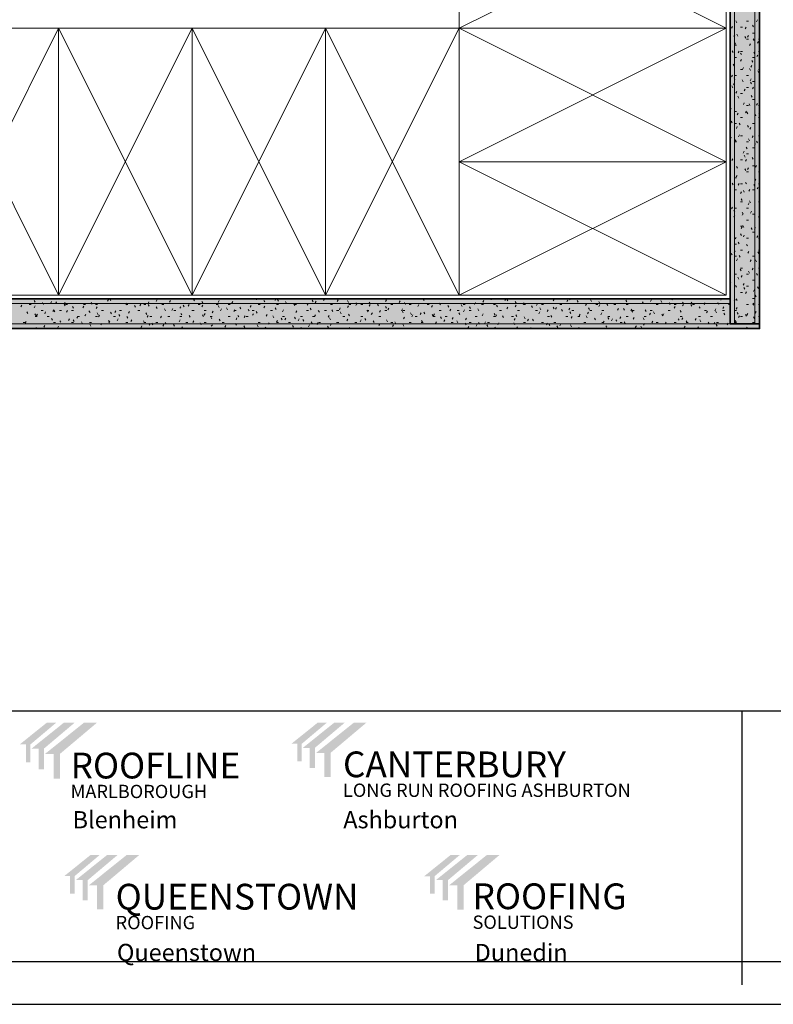
# Model space of a CAD drawing. Units: millimetres. Extents: x 10485 to 11970, y -2014 to -941.
# Drawn here: x 11094 to 11444, y -2014 to -1556 of the extents above; entities that cross this region are included whole.
import ezdxf

# ---------------------------------------------------------------- set-up
doc = ezdxf.new("R2010")
doc.units = ezdxf.units.MM
doc.layers.add('Design', color=11, linetype='Continuous', plot=False)
doc.layers.add('Logo', color=7, linetype='Continuous')
doc.layers.add('PDF2_Geometry', color=7, linetype='Continuous', true_color=0xc0c0c0)
doc.layers.add('PDF2_Solid Fills', color=7, linetype='Continuous', true_color=0xffffff)
doc.layers.add('Substrate', color=7, linetype='Continuous', lineweight=13)
doc.styles.add('Futura', font='txt')

# ---------------------------------------------------------------- blocks, each defined once
blk = doc.blocks.new('ISO_A4_landscape')
blk.add_lwpolyline([(297, 0), (297, 210), (0, 210), (0, 0)], close=True)
at = {"layer": 'Design'}
blk.add_lwpolyline([(292, 4), (292, 206), (5, 206), (5, 4)], close=True, dxfattribs=at)
blk = doc.blocks.new('Freeman_Logo')
at = {"lineweight": -3, "true_color": 0xffe3ad}
for points in [[(595.1, 114.67), (583.15, 104.59), (583.15, 96.21), (580.98, 96.21), (580.98, 104.57), (578.13, 104.57), (590.71, 114.67)], [(721.01, 114.67), (709.4, 104.88), (709.4, 96.74), (707.29, 96.74), (707.29, 104.86), (704.53, 104.86), (716.75, 114.67)], [(615.3, 53.07), (603.7, 43.28), (603.7, 35.14), (601.58, 35.14), (601.58, 43.26), (598.82, 43.26), (611.04, 53.07)], [(782.88, 53.07), (771.26, 43.29), (771.26, 35.13), (769.11, 35.13), (769.11, 43.23), (766.37, 43.23), (778.59, 53.07)]]:
    blk.add_hatch(color=41, dxfattribs=at).paths.add_polyline_path(points)
at = {"lineweight": -3, "true_color": 0xffd276}
for points in [[(603.68, 114.67), (589.45, 102.66), (589.45, 92.99), (586.93, 92.99), (586.93, 102.64), (583.66, 102.64), (598.64, 114.67)], [(729.34, 114.67), (715.52, 103.01), (715.52, 93.61), (713.07, 93.61), (713.07, 102.98), (709.89, 102.98), (724.45, 114.67)], [(623.64, 53.07), (609.82, 41.41), (609.82, 32.01), (607.37, 32.01), (607.37, 41.38), (604.19, 41.38), (618.75, 53.07)], [(777.4, 41.38), (777.4, 31.97), (774.95, 31.97), (774.95, 41.38), (771.73, 41.38), (786.34, 53.07), (791.28, 53.07)]]:
    blk.add_hatch(color=41, dxfattribs=at).paths.add_polyline_path(points)
at = {"lineweight": -3, "true_color": 0xfec232}
for points in [[(614.06, 114.67), (596.9, 100.2), (596.9, 88.59), (593.88, 88.59), (593.88, 100.17), (589.94, 100.17), (608.01, 114.67)], [(739.42, 114.67), (722.75, 100.61), (722.75, 89.34), (719.82, 89.34), (719.82, 100.58), (716, 100.58), (733.55, 114.67)], [(633.72, 53.07), (617.05, 39.01), (617.05, 27.74), (614.12, 27.74), (614.12, 38.98), (610.3, 38.98), (627.85, 53.07)], [(801.36, 53.07), (784.67, 39), (784.67, 27.68), (781.69, 27.68), (781.69, 38.94), (777.87, 38.94), (795.46, 53.07)]]:
    blk.add_hatch(color=40, dxfattribs=at).paths.add_polyline_path(points)
at = {"attachment_point": 1, "style": 'Futura'}
for s, width, insert, char_height in [('{\\fFutura XBlk BT|b0|i0|c0|p34;\\C251;\\c5131340;ROOFLINE}', 90.1446, (601.82, 100.72), 12), ('{\\fFutura XBlk BT|b0|i0|c0|p34;\\C251;\\c5131340;CANTERBURY}', 117.4151, (728.56, 101.29), 12), ('{\\fFutura XBlk BT|b0|i0|c0|p34;\\C251;\\c5131340;MARLBOROUGH}', 73.5938, (601.8, 85.77), 6.2), ('{\\fFutura XBlk BT|b0|i0|c0|p34;\\C251;\\c5131340;LONG RUN ROOFING ASHBURTON}', 157.0313, (728.53, 86.35), 6.2), ('{\\fFutura Bk BT|b0|i0|c0|p34;\\C251;\\c5131340;Blenheim}', 42.7607, (602.74, 73.51), 8), ('{\\fFutura Bk BT|b0|i0|c0|p34;\\C251;\\c5131340;Ashburton}', 47.1286, (728.69, 73.53), 8), ('{\\fFutura XBlk BT|b0|i0|c0|p34;\\C251;\\c5131340;QUEENSTOWN}', 125.038, (622.77, 39.68), 12), ('{\\fFutura XBlk BT|b0|i0|c0|p34;\\C251;\\c5131340;ROOFING}', 191.2221, (788.86, 39.87), 12), ('{\\fFutura XBlk BT|b0|i0|c0|p34;\\C251;\\c5131340;ROOFING}', 43.7161, (622.75, 24.74), 6.2), ('{\\fFutura XBlk BT|b0|i0|c0|p34;\\C251;\\c5131340;SOLUTIONS}', 52.8848, (788.84, 24.92), 6.2), ('{\\fFutura Bk BT|b0|i0|c0|p34;\\C251;\\c5131340;Queenstown}', 58.3507, (623.4, 11.73), 8), ('{\\fFutura Bk BT|b0|i0|c0|p34;\\C251;\\c5131340;Dunedin}', 39.2758, (789.82, 11.7), 8)]:
    blk.add_mtext_dynamic_manual_height_columns(s, width=width, gutter_width=12.5, heights=[0], dxfattribs=dict(at, insert=insert, char_height=char_height))

msp = doc.modelspace()

# ---------------------------------------------------------------- hatches: boundary and pattern name
at = {"layer": 'PDF2_Solid Fills', "transparency": 33554559}
msp.add_hatch(color=256, dxfattribs=at).paths.add_polyline_path([(11438.1, -1697.19), (11424.31, -1697.19), (11424.31, -1685.62), (10853.95, -1685.62), (10853.95, -1699.41), (11438.1, -1699.41)])

# ---------------------------------------------------------------- linework, layer by layer
msp.add_lwpolyline([(10493.75, -1877.33), (11960.96, -1877.33)])
at = {"layer": 'Logo'}
msp.add_lwpolyline([(11430, -2004.97), (11430, -1877.33)], dxfattribs=at)
at = {"layer": 'PDF2_Geometry', "color": 7, "lineweight": 35}
for points in [[(11424.31, -1132.79), (11424.31, -1697.19), (11438.1, -1697.19), (11438.1, -1132.79)], [(10853.95, -1699.41), (11438.1, -1699.41), (11438.1, -1685.62)], [(11424.31, -1685.62), (10853.95, -1685.62)]]:
    msp.add_lwpolyline(points, dxfattribs=at)
at = {"layer": 'PDF2_Geometry', "color": 7, "lineweight": 13}
for points in [[(11426.42, -1132.79), (11426.42, -1697.19)], [(11435.88, -1132.79), (11435.88, -1697.19)], [(11424.31, -1687.84), (10853.95, -1687.84)], [(11438.1, -1697.19), (10853.95, -1697.19)]]:
    msp.add_lwpolyline(points, dxfattribs=at)
at = {"layer": 'PDF2_Geometry', "lineweight": 13}
for points in [[(11424.31, -1556.35), (11424.55, -1556.35)], [(11427.47, -1557.05), (11427, -1556.23)], [(11432.03, -1556.35), (11432.96, -1556.35)], [(11435.18, -1559.04), (11434.71, -1558.22)], [(11437.05, -1555.77), (11436.58, -1556.58)], [(11425.48, -1558.8), (11425.01, -1559.62)], [(11426.53, -1562.66), (11426.07, -1563.48)], [(11427.94, -1563.25), (11427.47, -1562.43)], [(11429.22, -1559.16), (11430.16, -1559.16)], [(11431.79, -1559.16), (11431.33, -1559.97)], [(11434.83, -1561.96), (11435.77, -1561.96)], [(11424.31, -1564.77), (11424.55, -1564.77)], [(11426.88, -1567.1), (11426.42, -1566.28)], [(11431.68, -1564.3), (11431.21, -1563.48)], [(11432.03, -1564.77), (11432.96, -1564.77)], [(11432.84, -1563.01), (11432.38, -1563.83)], [(11433.9, -1566.87), (11433.43, -1567.69)], [(11435.53, -1565.35), (11435.07, -1564.53)], [(11437.64, -1565.82), (11437.17, -1566.64)], [(11437.64, -1564.77), (11438.1, -1564.77)], [(11425.83, -1570.96), (11425.36, -1570.14)], [(11426.42, -1567.57), (11427.35, -1567.57)], [(11428.64, -1570.26), (11428.17, -1571.08)], [(11429.22, -1570.38), (11430.16, -1570.38)], [(11429.69, -1571.89), (11429.22, -1571.19)], [(11435.88, -1571.54), (11435.42, -1570.73)], [(11437.29, -1572.13), (11436.82, -1572.83)], [(11437.64, -1570.38), (11438.1, -1570.38)], [(11424.31, -1575.99), (11424.55, -1575.99)], [(11426.18, -1577.15), (11425.72, -1576.34)], [(11426.42, -1573.18), (11427.35, -1573.18)], [(11429.69, -1574.12), (11429.22, -1574.93)], [(11434.95, -1575.4), (11434.48, -1574.58)], [(11434.83, -1573.18), (11435.77, -1573.18)], [(11438.1, -1576.34), (11437.87, -1576.69)], [(11429.22, -1578.79), (11430.16, -1578.79), (11430.62, -1577.97)], [(11433.9, -1579.26), (11433.43, -1578.44)], [(11434.48, -1576.92), (11434.01, -1577.74)], [(11437.75, -1580.31), (11437.29, -1579.49)], [(11437.64, -1578.79), (11438.1, -1578.79)], [(11425.48, -1581.48), (11425.01, -1582.18)], [(11426.42, -1585.22), (11425.95, -1586.04)], [(11426.53, -1583.47), (11426.18, -1582.65)], [(11426.42, -1581.6), (11427.35, -1581.6)], [(11430.39, -1584.52), (11429.92, -1583.7)], [(11432.03, -1581.6), (11432.96, -1581.6)], [(11434.13, -1583.23), (11433.66, -1584.05)], [(11434.25, -1585.45), (11433.78, -1584.75)], [(11434.83, -1584.4), (11435.77, -1584.4)], [(11424.31, -1587.21), (11424.55, -1587.21)], [(11425.6, -1587.32), (11425.13, -1586.5)], [(11427.47, -1589.08), (11427, -1589.89)], [(11429.22, -1590.01), (11430.16, -1590.01)], [(11431.33, -1588.02), (11430.86, -1588.84)], [(11432.03, -1587.21), (11432.96, -1587.21)], [(11435.18, -1587.09), (11434.71, -1587.79)], [(11424.55, -1591.06), (11424.31, -1590.59)], [(11428.4, -1592.11), (11427.94, -1591.3)], [(11430.97, -1594.34), (11430.51, -1595.15)], [(11433.55, -1595.62), (11433.2, -1594.8)], [(11434.6, -1591.76), (11434.13, -1590.95)], [(11434.83, -1592.82), (11435.77, -1592.82)], [(11437.17, -1594.69), (11436.7, -1595.5)], [(11438.1, -1592.11), (11437.99, -1592)], [(11424.31, -1595.62), (11424.55, -1595.62)], [(11424.9, -1597.37), (11424.43, -1596.56)], [(11426.42, -1598.43), (11427.35, -1598.43)], [(11428.17, -1599.13), (11427.7, -1599.95)], [(11431.91, -1598.19), (11431.56, -1599.01)], [(11432.03, -1595.62), (11432.96, -1595.62)], [(11432.61, -1599.48), (11432.14, -1598.66)], [(11436.35, -1600.41), (11436, -1599.59)], [(11437.64, -1595.62), (11438.1, -1595.62)], [(11438.1, -1598.78), (11437.75, -1599.36)], [(11424.31, -1600.18), (11424.31, -1600.3)], [(11425.25, -1603.69), (11424.78, -1602.87)], [(11426.42, -1604.04), (11427.35, -1604.04)], [(11429.1, -1604.62), (11428.64, -1603.8)], [(11429.22, -1601.23), (11430.16, -1601.23)], [(11434.83, -1604.04), (11435.77, -1604.04)], [(11437.64, -1601.23), (11438.1, -1601.23)], [(11424.31, -1606.84), (11424.55, -1606.84)], [(11424.31, -1607.43), (11424.31, -1607.43)], [(11427.7, -1605.44), (11427.35, -1606.26)], [(11432.96, -1605.67), (11432.49, -1604.85)], [(11434.01, -1605.79), (11433.55, -1606.61)], [(11424.9, -1610.35), (11424.55, -1611.05)], [(11426.42, -1612.45), (11427.35, -1612.45)], [(11427.12, -1612.33), (11426.65, -1611.52)], [(11428.75, -1609.3), (11428.29, -1610.11)], [(11429.22, -1609.65), (11430.16, -1609.65)], [(11432.03, -1612.45), (11432.96, -1612.45)], [(11433.31, -1611.98), (11432.84, -1611.17)], [(11435.07, -1609.65), (11434.6, -1610.46)], [(11437.17, -1612.92), (11436.7, -1612.22)], [(11437.64, -1609.65), (11438.1, -1609.65)], [(11424.55, -1616.54), (11424.31, -1617.13)], [(11430.86, -1616.89), (11430.39, -1617.71)], [(11432.26, -1615.72), (11431.79, -1615.02)], [(11434.83, -1615.26), (11435.77, -1615.26)], [(11436.12, -1613.5), (11435.65, -1614.32)], [(11424.31, -1618.06), (11424.55, -1618.06)], [(11425.6, -1620.4), (11425.13, -1621.22)], [(11429.22, -1620.87), (11430.16, -1620.87)], [(11431.33, -1619.58), (11430.86, -1618.76)], [(11431.91, -1620.75), (11431.44, -1621.57)], [(11432.03, -1618.06), (11432.96, -1618.06)], [(11435.07, -1620.63), (11434.6, -1619.81)], [(11424.31, -1626.48), (11424.55, -1626.48)], [(11427.82, -1624.84), (11427.35, -1624.02)], [(11431.68, -1625.89), (11431.21, -1625.07)], [(11432.03, -1626.48), (11432.96, -1626.48)], [(11432.84, -1624.61), (11432.38, -1625.42)], [(11434.83, -1623.67), (11435.77, -1623.67)], [(11436.7, -1623.55), (11436.23, -1624.37)], [(11437.64, -1626.48), (11438.1, -1626.48)], [(11426.42, -1629.28), (11427.35, -1629.28)], [(11427.7, -1628.11), (11427.23, -1628.81)], [(11432.03, -1632.09), (11431.56, -1631.39)], [(11436.35, -1629.87), (11435.88, -1630.68)], [(11425.72, -1632.55), (11425.25, -1631.74)], [(11426.42, -1634.89), (11427.35, -1634.89)], [(11428.64, -1631.85), (11428.17, -1632.67)], [(11429.22, -1632.09), (11430.16, -1632.09)], [(11429.69, -1635.71), (11429.22, -1636.53)], [(11430.97, -1635.94), (11430.51, -1635.13)], [(11433.55, -1634.66), (11433.08, -1635.48)], [(11434.83, -1634.89), (11435.77, -1634.89)], [(11435.88, -1633.14), (11435.42, -1632.32)], [(11437.4, -1633.72), (11436.94, -1634.42)], [(11437.64, -1632.09), (11438.1, -1632.09)], [(11424.31, -1637.7), (11424.55, -1637.7)], [(11424.43, -1639.22), (11424.31, -1639.57)], [(11429.22, -1640.5), (11430.16, -1640.5)], [(11429.92, -1639.8), (11429.46, -1638.98)], [(11433.78, -1640.85), (11433.31, -1640.03)], [(11437.64, -1640.5), (11438.1, -1640.5)], [(11425.48, -1642.96), (11425.01, -1643.77)], [(11426.53, -1645.06), (11426.07, -1644.24)], [(11426.42, -1643.31), (11427.35, -1643.31)], [(11430.39, -1646.11), (11429.92, -1645.29)], [(11432.03, -1643.31), (11432.96, -1643.31)], [(11433.2, -1640.97), (11432.73, -1641.79)], [(11434.25, -1644.83), (11433.78, -1645.64)], [(11424.31, -1648.92), (11424.55, -1648.92)], [(11426.53, -1646.81), (11426.07, -1647.63)], [(11430.39, -1645.76), (11429.92, -1646.58)], [(11432.03, -1648.92), (11432.96, -1648.92)], [(11434.83, -1646.11), (11435.77, -1646.11)], [(11437.99, -1648.1), (11437.52, -1647.28)], [(11424.43, -1652.66), (11424.31, -1652.31)], [(11429.22, -1651.72), (11430.16, -1651.72)], [(11430.04, -1652.07), (11429.57, -1652.89)], [(11430.74, -1652.31), (11430.27, -1651.49)], [(11434.6, -1653.36), (11434.13, -1652.54)], [(11434.83, -1654.53), (11435.77, -1654.53)], [(11436.23, -1652.42), (11435.77, -1653.24)], [(11438.1, -1653.83), (11437.87, -1653.59)], [(11424.31, -1657.33), (11424.55, -1657.33)], [(11427.23, -1656.98), (11426.77, -1657.68)], [(11428.64, -1660.02), (11428.17, -1659.2)], [(11429.69, -1656.16), (11429.22, -1655.34)], [(11430.97, -1655.93), (11430.51, -1656.75)], [(11432.03, -1657.33), (11432.96, -1657.33)], [(11437.29, -1656.28), (11436.82, -1657.1)], [(11437.64, -1657.33), (11438.1, -1657.33)], [(11426.77, -1663.18), (11426.3, -1663.99)], [(11426.42, -1660.14), (11427.35, -1660.14)], [(11429.22, -1662.94), (11430.16, -1662.94)], [(11432.49, -1660.96), (11432.03, -1660.25)], [(11433.08, -1663.53), (11432.61, -1664.34)], [(11437.75, -1664.46), (11437.29, -1663.64)], [(11437.64, -1662.94), (11438.1, -1662.94)], [(11438.1, -1660.49), (11437.87, -1660.96)], [(11425.25, -1665.16), (11424.78, -1664.46)], [(11426.42, -1665.75), (11427.35, -1665.75)], [(11427.82, -1667.03), (11427.35, -1667.85)], [(11429.1, -1666.21), (11428.64, -1665.4)], [(11434.13, -1667.38), (11433.66, -1668.2)], [(11434.83, -1665.75), (11435.77, -1665.75)], [(11436.7, -1668.32), (11436.23, -1667.5)], [(11424.31, -1668.55), (11424.55, -1668.55)], [(11429.46, -1672.53), (11428.99, -1671.71)], [(11429.22, -1671.36), (11430.16, -1671.36)], [(11433.31, -1673.58), (11432.84, -1672.76)], [(11435.07, -1671.24), (11434.6, -1672.06)], [(11437.64, -1671.36), (11438.1, -1671.36)], [(11426.42, -1674.16), (11427.35, -1674.16)], [(11428.4, -1676.38), (11427.94, -1675.56)], [(11429.92, -1674.75), (11429.46, -1675.45)], [(11432.03, -1674.16), (11432.96, -1674.16)], [(11434.83, -1676.97), (11435.77, -1676.97)], [(11437.05, -1674.51), (11436.58, -1673.81)], [(11424.66, -1678.14), (11424.31, -1678.84)], [(11424.31, -1679.77), (11424.55, -1679.77)], [(11427.35, -1680.12), (11426.88, -1679.42)], [(11430.86, -1678.49), (11430.39, -1679.3)], [(11431.21, -1681.17), (11430.74, -1680.36)], [(11432.03, -1679.77), (11432.96, -1679.77)], [(11435.77, -1681.29), (11435.3, -1682.11)], [(11437.52, -1680.82), (11437.05, -1680.01)], [(11099.63, -1685.62), (11099.51, -1685.85)], [(11101.03, -1687.14), (11100.56, -1686.43)], [(11135.16, -1685.85), (11134.69, -1686.67)], [(11136.21, -1686.32), (11135.74, -1685.62)], [(11138.55, -1685.62), (11138.55, -1685.73)], [(11157.72, -1685.97), (11157.25, -1686.78)], [(11164.03, -1686.43), (11163.56, -1687.14)], [(11165.08, -1685.85), (11164.84, -1685.62)], [(11175.13, -1686.55), (11174.66, -1685.73)], [(11186.58, -1686.43), (11186.12, -1687.25)], [(11187.64, -1685.73), (11187.52, -1685.62)], [(11204, -1686.08), (11203.77, -1685.62)], [(11207.86, -1687.02), (11207.39, -1686.32)], [(11213, -1685.62), (11212.65, -1686.32)], [(11214.17, -1686.67), (11213.7, -1685.85)], [(11230.41, -1687.02), (11229.95, -1686.2)], [(11231.82, -1686.67), (11231.35, -1687.49)], [(11235.67, -1685.62), (11235.21, -1686.43)], [(11241.98, -1686.08), (11241.52, -1686.78)], [(11246.78, -1687.25), (11246.31, -1686.43)], [(11264.54, -1686.08), (11264.07, -1686.9)], [(11270.85, -1686.55), (11270.39, -1687.25)], [(11281.96, -1686.43), (11281.49, -1685.62)], [(11290.72, -1685.62), (11290.6, -1685.97)], [(11309.77, -1686.32), (11309.31, -1687.14)], [(11310.82, -1685.85), (11310.71, -1685.62)], [(11313.4, -1685.62), (11313.16, -1686.08)], [(11319.94, -1685.73), (11319.47, -1686.43)], [(11320.88, -1686.55), (11320.41, -1685.73)], [(11333.5, -1685.85), (11333.38, -1685.62)], [(11342.5, -1685.73), (11342.03, -1686.55)], [(11348.81, -1686.2), (11348.34, -1686.9)], [(11349.86, -1686.08), (11349.51, -1685.62)], [(11353.6, -1687.14), (11353.13, -1686.32)], [(11359.91, -1686.78), (11359.45, -1685.97)], [(11368.56, -1685.62), (11368.45, -1685.62)], [(11376.28, -1687.02), (11375.81, -1686.2)], [(11387.73, -1685.97), (11387.26, -1686.78)], [(11391.24, -1685.62), (11391.12, -1685.73)], [(11392.64, -1687.25), (11392.17, -1686.43)], [(11397.66, -1685.62), (11397.31, -1686.08)], [(11420.34, -1685.62), (11419.99, -1686.2)], [(11426.65, -1685.85), (11426.18, -1686.67)], [(11427.7, -1686.43), (11427.23, -1685.62)], [(11429.22, -1682.58), (11430.16, -1682.58)], [(11431.91, -1682.34), (11431.44, -1683.16)], [(11434.83, -1685.38), (11435.77, -1685.38)], [(11436.47, -1684.68), (11436, -1683.86)], [(11094.72, -1688.54), (11094.25, -1689.36)], [(11098.22, -1688.19), (11099.16, -1688.19)], [(11101.03, -1688.89), (11100.56, -1689.71)], [(11103.84, -1690.99), (11104.77, -1690.99)], [(11104.89, -1688.19), (11104.42, -1687.37)], [(11108.63, -1686.78), (11108.28, -1687.6)], [(11109.68, -1690.64), (11109.21, -1691.46)], [(11110.15, -1691.69), (11109.68, -1690.88)], [(11111.08, -1687.84), (11110.61, -1687.02)], [(11112.25, -1690.99), (11113.19, -1690.99)], [(11114.94, -1687.25), (11114.47, -1687.95)], [(11114.94, -1688.89), (11114.47, -1688.07)], [(11115.06, -1688.19), (11115.99, -1688.19)], [(11115.99, -1690.99), (11115.52, -1691.81)], [(11117.86, -1690.99), (11118.8, -1690.99)], [(11118.8, -1689.94), (11118.33, -1689.12)], [(11123.59, -1689.01), (11123.12, -1689.82)], [(11123.47, -1688.19), (11124.41, -1688.19)], [(11126.51, -1691.93), (11126.04, -1691.11)], [(11127.44, -1688.07), (11126.98, -1687.37)], [(11129.08, -1688.19), (11130.02, -1688.19)], [(11129.9, -1689.36), (11129.43, -1690.17)], [(11131.89, -1690.99), (11132.82, -1690.99)], [(11138.55, -1691.11), (11138.08, -1691.93)], [(11140.3, -1690.99), (11141.24, -1690.99)], [(11143.11, -1688.19), (11144.04, -1688.19)], [(11143.81, -1688.42), (11143.34, -1687.6)], [(11147.66, -1689.47), (11147.2, -1688.65)], [(11148.72, -1690.99), (11149.65, -1690.99)], [(11150.12, -1688.07), (11149.65, -1688.89)], [(11151.52, -1688.19), (11152.46, -1688.19)], [(11153.86, -1687.02), (11153.51, -1687.84)], [(11153.98, -1689.01), (11153.51, -1688.19)], [(11157.72, -1690.06), (11157.25, -1689.24)], [(11159.94, -1688.19), (11160.87, -1688.19)], [(11161.57, -1691.11), (11161.1, -1690.29)], [(11165.08, -1690.17), (11164.61, -1690.99)], [(11165.55, -1690.99), (11166.48, -1690.99)], [(11168.82, -1689.24), (11168.35, -1689.94)], [(11170.34, -1689.36), (11169.87, -1688.54)], [(11172.68, -1688.19), (11172.21, -1689.01)], [(11173.96, -1690.99), (11174.9, -1690.99)], [(11176.77, -1688.19), (11177.7, -1688.19)], [(11178.99, -1687.49), (11178.52, -1686.78)], [(11178.99, -1688.54), (11178.52, -1689.36)], [(11179.57, -1690.99), (11180.51, -1690.99)], [(11185.18, -1688.19), (11186.12, -1688.19)], [(11186.58, -1689.59), (11186.12, -1688.77)], [(11187.64, -1690.29), (11187.17, -1691.11)], [(11190.44, -1690.64), (11189.97, -1689.82)], [(11190.79, -1688.19), (11191.73, -1688.19)], [(11192.9, -1686.9), (11192.43, -1687.6)], [(11193.95, -1690.64), (11193.48, -1691.46)], [(11193.6, -1690.99), (11194.53, -1690.99)], [(11196.75, -1690.29), (11196.28, -1689.47)], [(11200.61, -1691.23), (11200.14, -1690.53)], [(11201.54, -1688.65), (11201.08, -1689.47)], [(11202.01, -1690.99), (11202.95, -1690.99)], [(11204.82, -1688.19), (11205.75, -1688.19)], [(11207.86, -1689.01), (11207.39, -1689.82)], [(11210.43, -1690.99), (11211.36, -1690.99)], [(11213.12, -1690.53), (11212.65, -1689.71)], [(11213.23, -1688.19), (11214.17, -1688.19)], [(11216.5, -1690.76), (11216.04, -1691.58)], [(11217.91, -1687.72), (11217.44, -1686.9)], [(11221.76, -1688.77), (11221.3, -1687.95)], [(11221.65, -1688.19), (11222.58, -1688.19)], [(11222.82, -1691.11), (11222.35, -1691.93)], [(11227.26, -1690.99), (11228.19, -1690.99)], [(11228.08, -1687.72), (11227.61, -1688.54)], [(11229.48, -1690.76), (11229.01, -1689.94)], [(11233.22, -1691.81), (11232.75, -1690.99)], [(11235.67, -1690.99), (11236.61, -1690.99)], [(11238.48, -1688.19), (11239.41, -1688.19)], [(11239.53, -1691.46), (11239.06, -1690.64)], [(11241.28, -1690.99), (11242.22, -1690.99)], [(11242.92, -1689.82), (11242.57, -1690.64)], [(11246.78, -1688.89), (11246.31, -1689.59)], [(11246.89, -1688.19), (11247.83, -1688.19)], [(11250.63, -1688.3), (11250.17, -1687.49)], [(11250.63, -1687.84), (11250.17, -1688.65)], [(11252.5, -1688.19), (11253.44, -1688.19)], [(11255.31, -1690.99), (11256.24, -1690.99)], [(11255.89, -1691.69), (11255.42, -1690.88)], [(11256.94, -1687.84), (11256.48, -1687.14)], [(11256.94, -1688.19), (11256.48, -1689.01)], [(11260.8, -1688.89), (11260.33, -1688.07)], [(11261.74, -1690.99), (11261.27, -1691.81)], [(11263.72, -1690.99), (11264.66, -1690.99)], [(11264.54, -1689.94), (11264.07, -1689.12)], [(11265.59, -1689.94), (11265.13, -1690.76)], [(11266.53, -1688.19), (11267.46, -1688.19)], [(11271.9, -1690.29), (11271.44, -1691.11)], [(11272.26, -1692.04), (11271.79, -1691.23)], [(11272.14, -1690.99), (11273.07, -1690.99)], [(11273.31, -1688.19), (11272.84, -1687.37)], [(11274.94, -1688.19), (11275.88, -1688.19)], [(11279.5, -1688.3), (11279.03, -1689.12)], [(11283.36, -1688.19), (11284.29, -1688.19)], [(11285.81, -1688.65), (11285.35, -1689.47)], [(11288.97, -1690.99), (11289.9, -1690.99)], [(11289.67, -1688.42), (11289.2, -1687.6)], [(11293.41, -1689.47), (11292.94, -1688.65)], [(11294.46, -1690.41), (11293.99, -1691.23)], [(11297.38, -1690.99), (11298.32, -1690.99)], [(11299.72, -1689.12), (11299.25, -1688.3)], [(11300.19, -1688.19), (11301.12, -1688.19)], [(11300.77, -1690.76), (11300.31, -1691.58)], [(11302.99, -1690.99), (11303.93, -1690.99)], [(11303.58, -1690.06), (11303.11, -1689.36)], [(11305.92, -1687.37), (11305.45, -1688.19)], [(11307.44, -1691.11), (11306.97, -1690.29)], [(11308.6, -1688.19), (11309.54, -1688.19)], [(11314.21, -1688.19), (11315.15, -1688.19)], [(11316.08, -1689.36), (11315.62, -1688.54)], [(11317.02, -1690.99), (11317.95, -1690.99)], [(11320.88, -1689.47), (11320.41, -1690.29)], [(11324.73, -1687.6), (11324.27, -1686.78)], [(11324.73, -1688.54), (11324.27, -1689.24)], [(11325.43, -1690.99), (11326.37, -1690.99)], [(11328.59, -1687.49), (11328.12, -1688.3)], [(11328.24, -1688.19), (11329.17, -1688.19)], [(11332.45, -1689.59), (11331.98, -1688.89)], [(11333.85, -1690.99), (11334.78, -1690.99)], [(11334.78, -1687.84), (11334.32, -1688.65)], [(11336.3, -1690.64), (11335.84, -1689.82)], [(11336.65, -1688.19), (11337.59, -1688.19)], [(11339.69, -1690.64), (11339.23, -1691.46)], [(11342.5, -1690.29), (11342.03, -1689.47)], [(11343.55, -1689.59), (11343.08, -1690.41)], [(11345.07, -1688.19), (11346, -1688.19)], [(11346.36, -1691.34), (11345.89, -1690.53)], [(11349.74, -1689.94), (11349.28, -1690.76)], [(11350.68, -1690.99), (11351.61, -1690.99)], [(11357.46, -1687.95), (11356.99, -1688.77)], [(11358.86, -1690.53), (11358.39, -1689.71)], [(11359.09, -1690.99), (11360.03, -1690.99)], [(11361.9, -1688.19), (11362.84, -1688.19)], [(11363.77, -1687.72), (11363.3, -1686.9)], [(11363.77, -1688.3), (11363.3, -1689.12)], [(11364.71, -1690.99), (11365.64, -1690.99)], [(11367.51, -1688.77), (11367.04, -1687.95)], [(11370.32, -1688.19), (11371.25, -1688.19)], [(11372.42, -1690.06), (11371.95, -1690.88)], [(11375.22, -1690.88), (11374.76, -1690.06)], [(11375.93, -1688.19), (11376.86, -1688.19)], [(11378.61, -1690.41), (11378.15, -1691.23)], [(11379.08, -1691.81), (11378.61, -1691.11)], [(11378.73, -1690.99), (11379.67, -1690.99)], [(11383.87, -1687.02), (11383.41, -1687.84)], [(11385.28, -1691.46), (11384.81, -1690.64)], [(11387.15, -1690.99), (11388.08, -1690.99)], [(11389.95, -1688.19), (11390.89, -1688.19)], [(11395.56, -1690.99), (11396.5, -1690.99)], [(11396.5, -1688.3), (11396.03, -1687.49)], [(11398.37, -1688.19), (11399.3, -1688.19)], [(11398.83, -1689.12), (11398.37, -1689.94)], [(11401.64, -1691.81), (11401.17, -1690.99)], [(11402.69, -1687.95), (11402.22, -1687.14)], [(11402.69, -1688.19), (11402.22, -1688.89)], [(11406.55, -1687.14), (11406.08, -1687.95)], [(11406.55, -1689.01), (11406.08, -1688.19)], [(11406.78, -1688.19), (11407.72, -1688.19)], [(11410.4, -1689.94), (11409.94, -1689.24)], [(11412.74, -1687.49), (11412.27, -1688.3)], [(11412.39, -1690.99), (11413.33, -1690.99)], [(11417.65, -1690.29), (11417.18, -1691.11)], [(11418, -1692.04), (11417.53, -1691.23)], [(11419.05, -1688.19), (11418.59, -1687.37)], [(11420.81, -1690.99), (11421.74, -1690.99)], [(11421.51, -1689.24), (11421.04, -1690.06)], [(11423.61, -1688.19), (11424.31, -1688.19), (11424.55, -1688.19)], [(11426.42, -1690.99), (11427.35, -1690.99)], [(11427.7, -1689.59), (11427.23, -1690.41)], [(11432.03, -1688.19), (11432.96, -1688.19)], [(11435.42, -1687.6), (11434.95, -1688.42)], [(11435.42, -1688.54), (11434.95, -1687.72)], [(11437.64, -1688.19), (11438.1, -1688.19)], [(11097.52, -1692.4), (11097.06, -1691.58)], [(11101.38, -1693.45), (11100.91, -1692.63)], [(11101.03, -1693.8), (11101.97, -1693.8)], [(11102.08, -1692.75), (11101.61, -1693.56)], [(11105.82, -1691.69), (11105.47, -1692.51)], [(11106.64, -1693.8), (11107.58, -1693.8)], [(11109.09, -1695.55), (11108.63, -1694.73)], [(11112.95, -1696.49), (11112.48, -1695.78)], [(11117.04, -1694.85), (11116.57, -1695.67)], [(11119.15, -1696.14), (11118.68, -1695.32)], [(11120.78, -1693.8), (11120.31, -1694.62)], [(11120.67, -1693.8), (11121.6, -1693.8)], [(11124.64, -1692.86), (11124.17, -1693.56)], [(11129.08, -1693.8), (11130.02, -1693.8)], [(11130.25, -1692.98), (11129.78, -1692.16)], [(11130.95, -1693.21), (11130.48, -1694.03)], [(11135.51, -1696.49), (11135.04, -1695.67)], [(11136.56, -1692.63), (11136.09, -1691.81)], [(11137.5, -1693.8), (11138.43, -1693.8)], [(11139.6, -1694.97), (11139.13, -1695.78)], [(11140.42, -1693.68), (11139.95, -1692.86)], [(11144.16, -1694.62), (11143.69, -1693.8)], [(11144.86, -1691.46), (11144.39, -1692.28)], [(11145.91, -1695.32), (11145.44, -1696.14)], [(11152.92, -1692.86), (11152.46, -1692.04)], [(11153.51, -1693.33), (11153.04, -1694.15)], [(11154.33, -1693.8), (11155.26, -1693.8)], [(11159.82, -1693.68), (11159.35, -1694.5)], [(11162.74, -1693.8), (11163.68, -1693.8)], [(11168.47, -1695.43), (11168, -1696.25)], [(11168.35, -1693.8), (11169.29, -1693.8)], [(11169.29, -1693.1), (11168.82, -1692.4)], [(11173.14, -1694.15), (11172.68, -1693.33)], [(11174.78, -1695.78), (11174.31, -1696.6)], [(11179.34, -1693.8), (11178.87, -1692.98)], [(11180.04, -1692.4), (11179.57, -1693.21)], [(11182.38, -1693.8), (11183.31, -1693.8)], [(11183.19, -1694.85), (11182.73, -1694.03)], [(11183.78, -1691.34), (11183.31, -1692.16)], [(11187.05, -1695.9), (11186.58, -1695.08)], [(11190.79, -1693.8), (11191.73, -1693.8)], [(11194.88, -1694.5), (11194.53, -1695.32)], [(11195.7, -1694.03), (11195.23, -1693.33)], [(11198.74, -1693.45), (11198.27, -1694.27)], [(11199.21, -1693.8), (11200.14, -1693.8)], [(11202.6, -1692.51), (11202.13, -1693.21)], [(11204.35, -1692.28), (11203.88, -1691.46)], [(11208.91, -1692.86), (11208.44, -1693.68)], [(11212.06, -1694.38), (11211.6, -1693.56)], [(11213.7, -1695.67), (11213.23, -1696.49)], [(11215.92, -1695.43), (11215.45, -1694.62)], [(11216.04, -1693.8), (11216.97, -1693.8)], [(11217.56, -1694.62), (11217.09, -1695.43)], [(11222.11, -1694.97), (11221.65, -1694.15)], [(11223.87, -1694.97), (11223.4, -1695.78)], [(11224.45, -1693.8), (11225.39, -1693.8)], [(11225.97, -1696.02), (11225.5, -1695.2)], [(11230.06, -1693.8), (11231, -1693.8), (11231.47, -1692.98)], [(11237.78, -1693.33), (11237.31, -1694.15)], [(11238.48, -1695.32), (11238.01, -1694.5)], [(11243.39, -1692.51), (11242.92, -1691.69)], [(11244.09, -1693.8), (11245.02, -1693.8)], [(11246.43, -1695.08), (11245.96, -1695.9)], [(11247.24, -1693.45), (11246.78, -1692.75)], [(11252.74, -1695.43), (11252.27, -1696.25)], [(11252.5, -1693.8), (11253.44, -1693.8)], [(11254.84, -1695.55), (11254.37, -1694.73)], [(11257.88, -1692.04), (11257.41, -1692.86)], [(11258.7, -1696.6), (11258.23, -1695.78)], [(11260.92, -1693.8), (11261.85, -1693.8)], [(11265.01, -1696.25), (11264.54, -1695.43)], [(11272.84, -1694.15), (11272.37, -1694.97)], [(11276.11, -1692.98), (11275.64, -1692.16)], [(11276.7, -1693.1), (11276.23, -1693.91)], [(11277.75, -1693.8), (11278.68, -1693.8)], [(11280.55, -1692.16), (11280.09, -1692.86)], [(11281.25, -1696.49), (11280.79, -1695.67)], [(11282.31, -1692.63), (11281.84, -1691.81)], [(11286.16, -1693.68), (11285.7, -1692.86)], [(11286.16, -1693.8), (11287.1, -1693.8)], [(11286.75, -1692.51), (11286.4, -1693.33)], [(11290.02, -1694.73), (11289.55, -1693.91)], [(11291.66, -1695.32), (11291.19, -1696.14)], [(11291.77, -1693.8), (11292.71, -1693.8)], [(11295.51, -1694.27), (11295.05, -1695.08)], [(11298.67, -1692.86), (11298.2, -1692.16)], [(11301.71, -1694.62), (11301.24, -1695.43)], [(11305.8, -1693.8), (11306.73, -1693.8)], [(11309.42, -1692.63), (11308.95, -1693.45)], [(11314.21, -1693.8), (11315.15, -1693.8)], [(11315.03, -1693.21), (11314.56, -1692.4)], [(11315.73, -1692.98), (11315.27, -1693.8)], [(11318.89, -1694.27), (11318.42, -1693.45)], [(11322.63, -1693.8), (11323.56, -1693.8)], [(11324.38, -1694.73), (11323.91, -1695.55)], [(11325.08, -1693.8), (11324.62, -1693.1)], [(11328.94, -1694.85), (11328.47, -1694.03)], [(11330.58, -1695.08), (11330.11, -1695.9)], [(11332.8, -1695.9), (11332.33, -1695.08)], [(11335.84, -1691.69), (11335.37, -1692.51)], [(11339.46, -1693.8), (11340.39, -1693.8)], [(11341.45, -1694.15), (11340.98, -1693.33)], [(11347.87, -1693.8), (11348.81, -1693.8)], [(11350.21, -1692.4), (11349.74, -1691.58)], [(11350.8, -1693.8), (11350.33, -1694.62)], [(11353.48, -1693.8), (11354.42, -1693.8)], [(11354.65, -1692.75), (11354.19, -1693.56)], [(11357.81, -1694.38), (11357.34, -1693.56)], [(11358.51, -1691.81), (11358.04, -1692.51)], [(11361.67, -1695.43), (11361.2, -1694.62)], [(11364.71, -1692.16), (11364.24, -1692.98)], [(11367.51, -1693.8), (11368.45, -1693.8)], [(11367.98, -1695.08), (11367.51, -1694.27)], [(11369.61, -1694.97), (11369.15, -1695.78)], [(11371.72, -1696.02), (11371.25, -1695.32)], [(11373.47, -1693.91), (11373, -1694.73)], [(11375.93, -1693.8), (11376.86, -1693.8)], [(11379.67, -1694.27), (11379.2, -1695.08)], [(11384.34, -1695.32), (11383.87, -1694.5)], [(11384.34, -1693.8), (11385.28, -1693.8)], [(11387.38, -1692.28), (11386.91, -1693.1)], [(11389.13, -1692.51), (11388.66, -1691.69)], [(11392.99, -1693.56), (11392.52, -1692.75)], [(11393.57, -1692.63), (11393.11, -1693.45)], [(11400.7, -1695.55), (11400.24, -1694.85)], [(11401.17, -1693.8), (11402.11, -1693.8)], [(11402.34, -1694.38), (11401.87, -1695.2)], [(11404.44, -1696.6), (11403.98, -1695.78)], [(11408.53, -1694.73), (11408.07, -1695.55)], [(11409.59, -1693.8), (11410.52, -1693.8)], [(11410.75, -1696.25), (11410.29, -1695.43)], [(11413.79, -1691.34), (11413.33, -1692.16)], [(11415.2, -1693.8), (11416.13, -1693.8)], [(11421.86, -1693.1), (11421.39, -1692.28)], [(11427.12, -1696.49), (11426.65, -1695.67)], [(11428.17, -1692.75), (11427.7, -1691.93)], [(11428.75, -1693.45), (11428.29, -1694.27)], [(11429.22, -1693.8), (11430.16, -1693.8)], [(11431.91, -1693.68), (11431.44, -1692.86)], [(11432.61, -1692.4), (11432.14, -1693.21)], [(11435.77, -1694.73), (11435.3, -1693.91)], [(11436.47, -1691.46), (11436, -1692.28)], [(11437.64, -1693.8), (11438.1, -1693.8)], [(11095.19, -1699.41), (11095.07, -1699.29)], [(11095.42, -1696.6), (11096.35, -1696.6)], [(11096.82, -1696.14), (11096.35, -1696.95)], [(11101.61, -1699.41), (11101.26, -1698.94)], [(11105.47, -1698.01), (11105, -1698.71)], [(11109.45, -1696.6), (11110.38, -1696.6)], [(11111.78, -1698.36), (11111.32, -1699.17)], [(11117.86, -1699.41), (11117.63, -1699.17)], [(11117.86, -1696.6), (11118.8, -1696.6)], [(11123, -1697.19), (11122.54, -1696.37)], [(11126.28, -1696.6), (11127.21, -1696.6)], [(11126.86, -1698.24), (11126.39, -1697.42)], [(11132, -1697.07), (11131.53, -1697.77)], [(11135.74, -1696.02), (11135.28, -1696.84)], [(11143.11, -1696.6), (11144.04, -1696.6)], [(11146.85, -1699.17), (11146.73, -1699.41)], [(11150.7, -1698.12), (11150.24, -1698.94)], [(11151.87, -1696.72), (11151.4, -1695.9)], [(11151.52, -1696.6), (11152.46, -1696.6)], [(11154.56, -1697.07), (11154.09, -1697.89)], [(11155.73, -1697.77), (11155.26, -1696.95)], [(11157.13, -1696.6), (11158.07, -1696.6)], [(11160.87, -1697.54), (11160.4, -1698.36)], [(11161.92, -1697.3), (11161.46, -1696.6)], [(11165.78, -1698.36), (11165.31, -1697.54)], [(11169.64, -1699.41), (11169.17, -1698.59)], [(11169.52, -1699.29), (11169.4, -1699.41)], [(11171.16, -1696.6), (11172.09, -1696.6)], [(11178.29, -1697.65), (11177.82, -1696.84)], [(11179.57, -1696.6), (11180.51, -1696.6)], [(11183.43, -1697.65), (11182.96, -1698.36)], [(11187.99, -1696.6), (11188.92, -1696.6)], [(11189.74, -1698.01), (11189.27, -1698.82)], [(11194.65, -1697.89), (11194.18, -1697.07)], [(11198.51, -1698.94), (11198.04, -1698.12)], [(11204.82, -1698.59), (11204.35, -1697.77)], [(11204.82, -1696.6), (11205.75, -1696.6)], [(11208.56, -1699.41), (11208.09, -1698.82)], [(11209.84, -1696.72), (11209.38, -1697.42)], [(11213.23, -1696.6), (11214.17, -1696.6)], [(11218.84, -1696.6), (11219.78, -1696.6)], [(11221.18, -1698.82), (11220.71, -1698.01)], [(11224.8, -1698.82), (11224.45, -1699.41)], [(11228.66, -1697.77), (11228.19, -1698.59)], [(11229.83, -1697.07), (11229.36, -1696.25)], [(11232.52, -1696.72), (11232.05, -1697.54)], [(11232.87, -1696.6), (11233.8, -1696.6)], [(11237.43, -1699.06), (11236.96, -1698.36)], [(11238.71, -1697.19), (11238.36, -1698.01)], [(11240.93, -1699.41), (11240.82, -1699.29)], [(11241.28, -1696.6), (11242.22, -1696.6)], [(11247.36, -1699.41), (11247.13, -1698.94)], [(11247.48, -1698.94), (11247.13, -1699.41)], [(11249.7, -1696.6), (11250.63, -1696.6)], [(11253.67, -1699.29), (11253.67, -1699.41)], [(11261.39, -1697.3), (11260.92, -1698.01)], [(11263.61, -1699.41), (11263.49, -1699.17)], [(11266.53, -1696.6), (11267.46, -1696.6)], [(11267.7, -1697.65), (11267.23, -1698.47)], [(11268.75, -1697.19), (11268.28, -1696.37)], [(11272.61, -1698.24), (11272.14, -1697.42)], [(11274.94, -1696.6), (11275.88, -1696.6)], [(11276.35, -1699.41), (11276.35, -1699.41)], [(11280.55, -1696.6), (11281.49, -1696.6)], [(11287.8, -1696.37), (11287.33, -1697.07)], [(11294.58, -1696.6), (11295.51, -1696.6)], [(11297.62, -1696.72), (11297.15, -1695.9)], [(11301.47, -1697.77), (11301.01, -1696.95)], [(11302.76, -1698.47), (11302.29, -1699.29)], [(11302.99, -1696.6), (11303.93, -1696.6)], [(11306.62, -1697.42), (11306.15, -1698.24)], [(11307.79, -1697.42), (11307.32, -1696.6)], [(11310.47, -1696.37), (11310.01, -1697.19)], [(11311.64, -1698.47), (11311.18, -1697.65)], [(11311.41, -1696.6), (11312.34, -1696.6)], [(11315.38, -1699.41), (11314.92, -1698.71)], [(11316.67, -1696.84), (11316.2, -1697.65)], [(11324.15, -1697.65), (11323.68, -1696.84)], [(11325.43, -1698.59), (11324.97, -1699.41)], [(11328.24, -1696.6), (11329.17, -1696.6)], [(11331.63, -1698.94), (11331.4, -1699.41)], [(11336.65, -1696.6), (11337.59, -1696.6)], [(11339.34, -1696.95), (11338.88, -1697.65)], [(11340.51, -1698.01), (11340.04, -1697.19)], [(11342.26, -1696.6), (11343.2, -1696.6)], [(11344.25, -1698.94), (11343.78, -1698.12)], [(11345.54, -1697.3), (11345.07, -1698.12)], [(11350.56, -1698.59), (11350.1, -1697.77)], [(11354.3, -1699.41), (11353.95, -1698.82)], [(11354.3, -1699.06), (11354.07, -1699.41)], [(11356.29, -1696.6), (11357.22, -1696.6)], [(11364.71, -1696.6), (11365.64, -1696.6)], [(11365.76, -1696.02), (11365.29, -1696.72)], [(11366.93, -1698.82), (11366.46, -1698.12)], [(11373.12, -1696.6), (11374.06, -1696.6)], [(11375.57, -1697.07), (11375.11, -1696.25)], [(11380.72, -1698.12), (11380.25, -1698.94)], [(11383.29, -1699.17), (11382.82, -1698.36)], [(11384.57, -1697.07), (11384.11, -1697.89)], [(11386.68, -1699.41), (11386.68, -1699.41)], [(11388.43, -1696.02), (11387.96, -1696.84)], [(11389.95, -1696.6), (11390.89, -1696.6)], [(11393.11, -1699.41), (11392.87, -1699.06)], [(11394.63, -1696.49), (11394.16, -1697.3)], [(11398.37, -1696.6), (11399.3, -1696.6)], [(11399.53, -1699.29), (11399.42, -1699.41)], [(11403.39, -1698.24), (11402.92, -1699.06)], [(11403.98, -1696.6), (11404.91, -1696.6)], [(11409.59, -1698.59), (11409.12, -1699.41)], [(11409.35, -1699.41), (11409.24, -1699.29)], [(11414.61, -1697.3), (11414.14, -1696.49)], [(11417.3, -1696.6), (11416.83, -1697.3)], [(11418.35, -1698.36), (11417.88, -1697.54)], [(11418, -1696.6), (11418.94, -1696.6)], [(11423.49, -1696.95), (11423.03, -1697.77)], [(11426.42, -1696.6), (11427.35, -1696.6)], [(11432.26, -1698.71), (11431.79, -1699.41)], [(11434.83, -1696.6), (11435.77, -1696.6)]]:
    msp.add_lwpolyline(points, dxfattribs=at)
at = {"layer": 'PDF2_Geometry', "color": 7, "lineweight": 13}
msp.add_lwpolyline([(11236.14, -1559.62), (11174.08, -1559.62), (11174.08, -1683.86), (11236.14, -1683.86)], close=True, dxfattribs=at)
at = {"layer": 'PDF2_Solid Fills', "lineweight": 5, "transparency": 33554559}
msp.add_solid([(11424.31, -1132.79), (11424.31, -1697.19), (11438.1, -1132.79), (11438.1, -1697.19)], dxfattribs=at)
at = {"layer": 'Substrate'}
for p, q in [((11298.32, -1559.62), (11422.56, -1497.56)), ((11049.84, -1683.86), (11111.9, -1559.62)), ((11111.9, -1683.86), (11174.08, -1559.62)), ((11174.08, -1683.86), (11236.14, -1559.62)), ((11236.14, -1683.86), (11298.32, -1559.62))]:
    msp.add_line(p, q, dxfattribs=at)
for points in [[(11298.32, -1497.56), (11298.32, -1435.38), (11422.56, -1435.38), (11422.56, -1497.56), (11298.32, -1497.56), (11422.56, -1497.56), (11422.56, -1559.62), (11298.32, -1497.56), (11298.32, -1559.62), (11422.56, -1559.62), (11298.32, -1621.8), (11422.56, -1621.8), (11298.32, -1683.86), (11422.56, -1683.86), (11422.56, -1621.8), (11298.32, -1621.8), (11422.56, -1683.86)], [(10853.95, -1683.86), (11174.08, -1683.86), (11111.9, -1683.86), (11049.84, -1683.86), (11049.84, -1559.62), (11111.9, -1559.62), (11111.9, -1683.86), (11111.9, -1559.62), (11174.08, -1683.86), (11174.08, -1559.62), (11111.9, -1559.62)], [(10853.95, -1559.62), (11236.14, -1559.62), (11236.14, -1683.86), (11298.32, -1683.86), (11298.32, -1559.62), (11236.14, -1559.62), (11298.32, -1683.86)], [(11049.84, -1559.62), (11111.9, -1683.86)], [(11174.08, -1559.62), (11236.14, -1683.86)], [(11298.32, -1559.62), (11236.14, -1559.62), (11236.14, -1683.86), (11298.32, -1683.86)]]:
    msp.add_lwpolyline(points, dxfattribs=at)
for points in [[(11298.32, -1559.62), (11298.32, -1497.56), (11422.56, -1497.56), (11422.56, -1559.62), (11298.32, -1559.62), (11422.56, -1559.62), (11422.56, -1621.8), (11298.32, -1621.8), (11422.56, -1621.8), (11422.56, -1683.86), (11298.32, -1683.86)], [(11049.84, -1559.62), (11049.84, -1683.86), (11111.9, -1683.86), (11111.9, -1559.62)], [(11111.9, -1559.62), (11111.9, -1683.86), (11174.08, -1683.86), (11174.08, -1559.62)], [(11174.08, -1559.62), (11174.08, -1683.86), (11236.14, -1683.86), (11236.14, -1559.62)], [(11422.56, -1621.8), (11422.56, -1559.62), (11298.32, -1559.62)]]:
    msp.add_lwpolyline(points, close=True, dxfattribs=at)

# ---------------------------------------------------------------- block references
at = {"color": 0, "linetype": 'ByBlock', "xscale": 5, "yscale": 5, "zscale": 5}
msp.add_blockref('ISO_A4_landscape', (10485, -2014), dxfattribs=at)
msp.add_blockref('Freeman_Logo', (10515.67, -1997.59))

doc.saveas('drawing.dxf')
